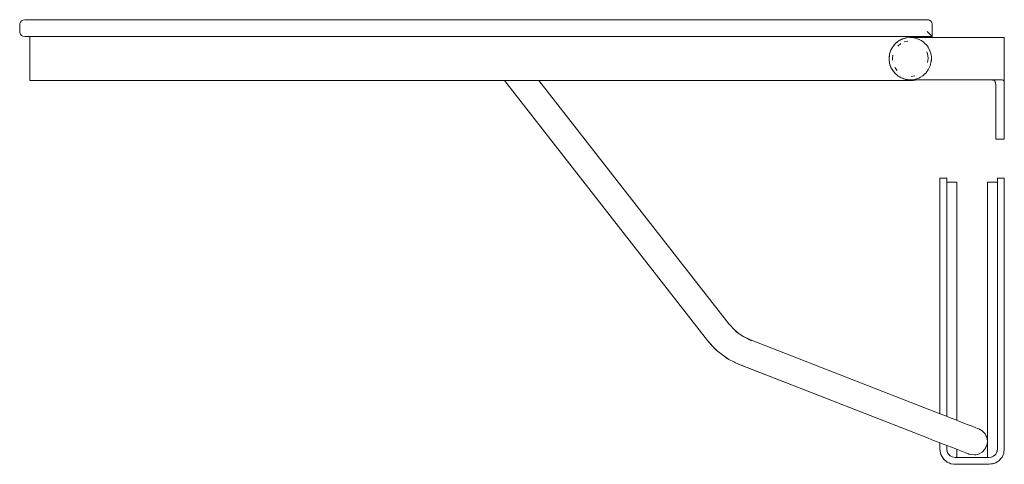
# Model space of a CAD drawing. Units: centimetres. Extents: x 35 to 2270, y 64 to 1227.
# Drawn here: x 35 to 616, y 965 to 1227 of the extents above; entities that cross this region are included whole.
import ezdxf

# ---------------------------------------------------------------- set-up
doc = ezdxf.new("R2010")
doc.units = ezdxf.units.CM
doc.linetypes.add('CUSTOM', pattern=[0])
doc.layers.add('Hewi', color=7, linetype='Continuous')

msp = doc.modelspace()

# ---------------------------------------------------------------- linework, layer by layer
at = {"layer": 'Hewi', "color": 18, "linetype": 'CUSTOM', "lineweight": 9, "true_color": 0x000000}
for p, q in [((572.21, 1226.82), (571.45, 1227.15)), ((572.94, 1226.18), (572.21, 1226.82)), ((554.62, 1215.23), (554.51, 1215.16)), ((554.54, 1215.17), (554.62, 1215.23)), ((554.62, 1215.23), (554.88, 1215.34)), ((558.21, 1216.53), (555.87, 1215.83)), ((556.36, 1215.98), (556.49, 1216.03)), ((557.51, 1216.32), (556.46, 1216.01)), ((556.46, 1216.01), (556.85, 1216.18)), ((556.85, 1216.18), (557.96, 1216.45)), ((557.04, 1214.13), (559.26, 1214.68)), ((560.63, 1216.77), (558.21, 1216.53)), ((558.36, 1216.55), (558.45, 1216.57)), ((558.45, 1216.57), (560.63, 1216.77)), ((573.63, 1217.27), (573.63, 1216.77)), ((548.72, 1208.06), (549.26, 1209.45)), ((549.31, 1209.55), (549.26, 1209.45)), ((549.26, 1209.45), (549.3, 1209.51)), ((550.87, 1212.03), (550.48, 1211.49)), ((550.48, 1211.49), (550.71, 1211.87)), ((551.01, 1212.23), (550.71, 1211.87)), ((550.71, 1211.87), (550.87, 1212.03)), ((552.19, 1213.4), (552.67, 1213.9)), ((552.67, 1213.9), (553.02, 1214.14)), ((553.21, 1211.69), (554.99, 1213.12)), ((572.62, 1207.82), (571.11, 1211.08)), ((548.14, 1204.61), (548.29, 1205.94)), ((548.15, 1204.4), (548.14, 1204.61)), ((548.14, 1204.61), (548.14, 1204.32)), ((548.17, 1203.46), (548.2, 1202.94)), ((548.19, 1203.32), (548.31, 1202.43)), ((548.2, 1202.94), (548.19, 1203.32)), ((548.31, 1202.43), (548.2, 1202.94)), ((548.39, 1206.8), (548.4, 1206.82)), ((548.4, 1206.85), (548.4, 1206.82)), ((548.4, 1206.81), (548.4, 1206.82)), ((548.48, 1207.13), (548.72, 1208.06)), ((548.41, 1201.67), (548.43, 1201.6)), ((548.67, 1200.68), (548.72, 1200.49)), ((548.72, 1200.49), (548.71, 1200.54)), ((548.73, 1200.46), (548.72, 1200.49)), ((549.5, 1198.6), (549.73, 1198.16)), ((549.73, 1198.16), (549.59, 1198.48)), ((549.93, 1197.87), (549.73, 1198.16)), ((549.97, 1197.79), (549.73, 1198.16)), ((549.76, 1198.24), (549.93, 1197.87)), ((552.89, 1197.17), (551.54, 1199.02)), ((440.98, 1037.84), (321.14, 1191.27)), ((551.27, 1195.99), (550.73, 1196.75)), ((551.47, 1195.81), (551.27, 1195.99)), ((552.87, 1194.53), (553.4, 1194.1)), ((553.23, 1194.2), (552.87, 1194.53)), ((553.4, 1194.1), (553.23, 1194.2)), ((553.45, 1194.05), (553.23, 1194.2)), ((554.17, 1193.58), (554.27, 1193.51)), ((554.27, 1193.51), (554.35, 1193.47)), ((554.51, 1193.37), (554.27, 1193.51)), ((555.47, 1192.88), (555, 1193.15)), ((556.82, 1192.44), (555.47, 1192.88)), ((556.86, 1192.35), (556.86, 1192.35)), ((556.86, 1192.35), (556.87, 1192.35)), ((558.05, 1192.04), (557.65, 1192.14)), ((558.05, 1192.04), (557.78, 1192.13)), ((560.63, 1191.77), (558.05, 1192.04)), ((606.13, 1191.77), (560.63, 1191.77)), ((563.64, 1191.62), (560.63, 1191.27)), ((563.35, 1194.12), (561.09, 1193.78)), ((564.1, 1191.77), (563.64, 1191.62)), ((563.64, 1191.62), (564.11, 1191.77)), ((564.2, 1191.77), (563.92, 1191.71)), ((564.2, 1191.77), (564.04, 1191.74)), ((608.18, 1191.73), (607.7, 1191.76)), ((609.65, 1191.51), (609.23, 1191.62)), ((610.55, 1190.94), (610.26, 1191.19)), ((610.98, 1190.05), (610.97, 1190.07)), ((459.77, 1041.81), (456.87, 1044.13)), ((466.33, 1038.21), (461.9, 1040.39)), ((466.33, 1038.21), (465.22, 1038.54)), ((449.8, 1029.5), (452.68, 1027.31)), ((453.2, 1027.05), (452.68, 1027.31)), ((460.2, 1023.54), (570.83, 980.32)), ((605.99, 979.76), (604.75, 982.75)), ((578.13, 977.47), (578.13, 973.77)), ((604.66, 973.64), (605.96, 976.6)), ((578.73, 970.53), (578.13, 973.77)), ((580.21, 968.02), (578.73, 970.53)), ((582.13, 973.77), (582.13, 975.91)), ((582.42, 972.18), (582.13, 973.77)), ((582.29, 972.66), (582.39, 972.25)), ((582.35, 972.4), (582.31, 972.51)), ((582.92, 971.09), (582.76, 971.41)), ((582.84, 971.22), (582.9, 971.11)), ((582.89, 971.13), (582.87, 971.16)), ((588.13, 968.77), (588.13, 973.57)), ((611.07, 970.73), (610.95, 970.55)), ((611, 970.6), (610.96, 970.56)), ((611.88, 972.4), (611.69, 971.78)), ((611.76, 971.91), (611.8, 971.99)), ((611.78, 971.95), (611.78, 971.94)), ((615.79, 971.31), (614.8, 969.05)), ((616.13, 973.77), (615.79, 971.31)), ((582.41, 966.1), (580.21, 968.02)), ((584.68, 965.11), (582.41, 966.1)), ((585.34, 969.1), (583.87, 970)), ((583.89, 969.97), (584.07, 969.85)), ((587.13, 964.77), (584.68, 965.11)), ((585.34, 969.1), (585.33, 969.11)), ((607.13, 964.77), (587.13, 964.77)), ((610.37, 965.37), (607.13, 964.77)), ((609.38, 969.34), (608.32, 968.93)), ((610.37, 970.04), (609.7, 969.49)), ((609.84, 969.58), (609.72, 969.49)), ((612.88, 966.84), (610.37, 965.37)), ((614.8, 969.05), (612.88, 966.84))]:
    msp.add_line(p, q, dxfattribs=at)
for points in [[(573.63, 1217.27), (56.13, 1217.27), (54.3, 1217.27), (52.72, 1217.27), (51.36, 1217.27), (49.07, 1217.27), (45.88, 1217.27), (43.09, 1217.27), (42.14, 1217.27), (40.71, 1217.27), (39.13, 1217.27), (38.28, 1217.27), (38.13, 1217.27), (37.06, 1217.47), (36.22, 1217.96), (35.58, 1218.69), (35.25, 1219.45), (35.13, 1220.27), (35.13, 1224.27), (35.25, 1225.08), (35.58, 1225.84), (36.22, 1226.57), (37.06, 1227.07), (38.13, 1227.27), (38.48, 1227.27), (39.49, 1227.27), (40.13, 1227.27), (41.52, 1227.27), (42.77, 1227.27), (44.94, 1227.27), (47.43, 1227.27), (49.49, 1227.27), (52.75, 1227.27), (56.13, 1227.27), (570.63, 1227.27), (571.45, 1227.15)], [(571.45, 1227.15), (571.71, 1227.07), (571.9, 1226.96)], [(572.73, 1226.37), (572.55, 1226.57), (572.21, 1226.82)], [(572.94, 1226.18), (573.43, 1225.34), (573.52, 1225.08), (573.63, 1224.27), (573.63, 1217.27)], [(573.32, 1225.53), (573.19, 1225.84), (572.94, 1226.18)], [(573.63, 1217.27), (573.52, 1217.38), (573.19, 1217.71), (572.55, 1218.35), (571.71, 1219.19), (570.63, 1220.27)], [(41.13, 1217.27), (41.13, 1191.27), (41.25, 1191.27), (41.83, 1191.27), (42.85, 1191.27), (43.77, 1191.27), (45.26, 1191.27), (47.24, 1191.27), (49.46, 1191.27), (51.05, 1191.27), (53.29, 1191.27), (54.6, 1191.27), (56.13, 1191.27), (560.63, 1191.27)], [(555.87, 1215.83), (554.41, 1215.11), (553.32, 1214.4), (551.46, 1212.76), (551.07, 1212.32), (550.87, 1212.03)], [(553.29, 1214.38), (553.23, 1214.34), (552.67, 1213.9)], [(553.38, 1214.44), (553.4, 1214.46), (553.97, 1214.84), (554.14, 1214.93)], [(555.63, 1215.71), (555.47, 1215.65), (554.62, 1215.23)], [(555.87, 1215.83), (555.64, 1215.73), (555.56, 1215.68)], [(555.87, 1215.83), (556.03, 1215.89), (556.46, 1216.01)], [(555.89, 1215.83), (555.88, 1215.83), (555.88, 1215.83)], [(558.2, 1216.53), (558.05, 1216.5), (556.85, 1216.18)], [(557.46, 1216.34), (557.68, 1216.41), (557.95, 1216.47)], [(558.21, 1216.53), (558.29, 1216.55), (560.63, 1216.77)], [(558.45, 1216.57), (558.31, 1216.55), (558.35, 1216.56), (558.36, 1216.56)], [(571.11, 1211.08), (570.33, 1212.15), (569.31, 1213.27), (568.91, 1213.64), (567.98, 1214.38), (567.06, 1214.99), (565.41, 1215.82), (565.37, 1215.84), (563.04, 1216.53), (562.59, 1216.61), (560.63, 1216.77)], [(616.13, 1186.77), (616.13, 1216.77), (615.46, 1216.77), (614.41, 1216.77), (612.95, 1216.77), (611.79, 1216.77), (610.02, 1216.77), (608.93, 1216.77), (607.64, 1216.77), (606.13, 1216.77), (560.63, 1216.77)], [(550.48, 1211.49), (549.88, 1210.64), (549.35, 1209.64), (549.32, 1209.59), (548.44, 1207.02), (548.36, 1206.65), (548.13, 1204.27), (548.15, 1203.59), (548.19, 1203.32)], [(549.25, 1209.42), (549.24, 1209.4), (549.13, 1209.16), (549.08, 1208.98)], [(549.77, 1210.44), (549.73, 1210.38), (549.52, 1209.96)], [(551.26, 1212.54), (551.12, 1212.37), (551.12, 1212.37)], [(551.29, 1212.57), (551.27, 1212.54), (551.2, 1212.47)], [(551.27, 1212.55), (551.29, 1212.57), (551.31, 1212.59)], [(571.11, 1211.08), (571.96, 1209.55), (572.62, 1207.82)], [(548.14, 1204.61), (548.2, 1205.59), (548.35, 1206.52)], [(548.14, 1204.08), (548.14, 1203.93), (548.14, 1203.82)], [(548.15, 1203.79), (548.14, 1203.75), (548.15, 1203.72)], [(548.35, 1206.57), (548.34, 1206.51), (548.22, 1205.77), (548.22, 1205.71)], [(548.72, 1208.06), (548.72, 1208.05), (548.48, 1207.13)], [(550.17, 1203.35), (550.13, 1204.27), (550.32, 1206.25)], [(570.14, 1196.15), (570.5, 1196.6), (571.19, 1197.57), (571.25, 1197.67), (572.51, 1200.36), (572.65, 1200.84), (573.13, 1204.27)], [(570.33, 1208.28), (570.97, 1206.09), (571.13, 1204.27), (570.88, 1201.99)], [(573.13, 1204.27), (573.08, 1205.43), (572.91, 1206.61), (572.62, 1207.82)], [(572.78, 1201.75), (573.1, 1203.38), (573.13, 1204.27)], [(548.3, 1202.48), (548.39, 1201.74), (548.4, 1201.72)], [(551.64, 1195.58), (549.46, 1198.66), (548.75, 1200.4), (548.47, 1201.39), (548.43, 1201.55), (548.31, 1202.43)], [(548.33, 1202.31), (548.4, 1201.71), (548.42, 1201.61)], [(548.6, 1200.93), (548.56, 1201.01), (548.51, 1201.24)], [(548.74, 1200.44), (548.72, 1200.47), (548.72, 1200.49)], [(548.8, 1200.26), (549.26, 1199.09), (549.41, 1198.79)], [(549.71, 1198.19), (549.7, 1198.2), (549.58, 1198.43), (549.54, 1198.53)], [(551.64, 1195.58), (550.06, 1197.6), (549.93, 1197.87)], [(550.28, 1197.33), (550.71, 1196.67), (551.27, 1195.99)], [(341.44, 1191.27), (453.59, 1047.69), (457.24, 1043.73), (458.23, 1042.83)], [(551.64, 1195.58), (552, 1195.23), (552.87, 1194.53)], [(551.99, 1195.24), (551.82, 1195.4), (551.81, 1195.41)], [(552, 1195.23), (552.01, 1195.22), (552.04, 1195.2)], [(552.43, 1194.88), (552.67, 1194.64), (553.23, 1194.2)], [(553.4, 1194.1), (553.6, 1193.93), (554.61, 1193.31)], [(554.61, 1193.31), (554.64, 1193.3), (557.54, 1192.16), (557.54, 1192.15), (560.63, 1191.77)], [(555.47, 1192.88), (554.62, 1193.31), (554.61, 1193.31)], [(554.95, 1193.14), (554.87, 1193.18), (554.75, 1193.24)], [(555.86, 1192.75), (556.61, 1192.43), (556.86, 1192.35)], [(556.1, 1192.68), (556.85, 1192.35), (557.42, 1192.2)], [(560.63, 1191.77), (558.45, 1191.96), (558.05, 1192.04)], [(559.84, 1191.84), (559.38, 1191.83), (558.7, 1191.92), (558.56, 1191.95)], [(560.63, 1191.77), (563.17, 1192.03), (563.74, 1192.16), (565.61, 1192.8), (566.62, 1193.29), (568.06, 1194.21), (570.14, 1196.15)], [(560.63, 1191.27), (562.01, 1191.34), (563.64, 1191.62)], [(562.23, 1191.38), (562.42, 1191.39), (562.91, 1191.49)], [(568.6, 1194.72), (569.11, 1195.08), (570.14, 1196.15)], [(606.13, 1191.77), (607.56, 1191.77), (609.64, 1191.77), (611.56, 1191.77), (613.38, 1191.77), (614.79, 1191.77), (615.39, 1191.61), (615.8, 1191.13), (616.02, 1190.35), (616.13, 1188.73), (616.13, 1186.77)], [(606.13, 1191.77), (607.92, 1191.76), (609.48, 1191.6), (610.48, 1191.08), (610.98, 1190.06), (611.12, 1188.53), (611.13, 1186.77)], [(611.13, 1186.77), (611.12, 1188.53), (611.08, 1188.97)], [(611.13, 1186.77), (611.13, 1161.77), (611.13, 1160.62), (611.13, 1159.39), (611.13, 1158.32), (611.13, 1157.17), (611.13, 1156.77), (616.13, 1156.77), (616.13, 1156.96), (616.13, 1157.51), (616.13, 1158.57), (616.13, 1159.97), (616.13, 1161.77), (616.13, 1186.77)], [(582.13, 993.08), (582.13, 1123.77), (582.13, 1125.89), (582.13, 1127.91), (582.13, 1129.16), (582.13, 1130.66), (582.13, 1132.12), (582.13, 1133.14), (582.13, 1133.56), (582.13, 1133.77), (578.13, 1133.77), (578.13, 1133.38), (578.13, 1132.24), (578.13, 1131.11), (578.13, 1130.33), (578.13, 1128.1), (578.13, 1125.55), (578.13, 1123.77), (578.13, 994.64)], [(616.13, 973.77), (616.13, 1123.77), (616.13, 1125.89), (616.13, 1127.91), (616.13, 1129.16), (616.13, 1130.66), (616.13, 1132.12), (616.13, 1133.14), (616.13, 1133.56), (616.13, 1133.77), (612.13, 1133.77), (612.13, 1133.38), (612.13, 1132.24), (612.13, 1131.11), (612.13, 1130.33), (612.13, 1128.1), (612.13, 1125.55), (612.13, 1123.77), (612.13, 973.77), (611.8, 971.97), (610.98, 970.57), (609.76, 969.51), (608.5, 968.96), (607.13, 968.77), (587.13, 968.77), (585.34, 969.1), (583.94, 969.92), (582.88, 971.14), (582.32, 972.4), (582.13, 973.77)], [(588.13, 990.75), (588.13, 1123.77), (588.13, 1125.81), (588.13, 1127.7), (588.13, 1129.54), (588.13, 1130.77), (588.13, 1131.27), (582.13, 1131.27)], [(612.13, 1131.27), (606.13, 1131.27), (606.13, 1131.15), (606.13, 1130.58), (606.13, 1129.58), (606.13, 1128.69), (606.13, 1127.01), (606.13, 1125.1), (606.13, 1123.77), (606.13, 968.77)], [(457.7, 1043.19), (462, 1040.32), (464.32, 1039.04), (466.9, 1037.61)], [(440.98, 1037.84), (444.06, 1034.39), (446.83, 1031.65), (453.67, 1026.71), (456.87, 1024.99), (457.52, 1024.7), (460.2, 1023.54)], [(446.31, 1032.17), (445.96, 1032.44), (443.37, 1035.03), (440.98, 1037.84)], [(466.33, 1038.21), (576.64, 995.23), (580.51, 993.72), (584.18, 992.29), (586.48, 991.39), (590.7, 989.75), (594.3, 988.35), (597.19, 987.22), (599.31, 986.39), (600.36, 985.98), (600.93, 985.76), (601.04, 985.72), (603.12, 984.52), (604.75, 982.75)], [(452.68, 1027.31), (453.06, 1027.06), (453.46, 1026.86)], [(460.2, 1023.54), (460.85, 1023.25), (570.83, 980.32)], [(605.99, 979.76), (605.79, 980.57), (604.75, 982.75)], [(604.66, 973.64), (602.98, 971.9), (600.86, 970.74), (599.33, 970.35), (598.5, 970.27), (596.1, 970.53), (595.23, 970.81), (594.98, 970.91), (594.25, 971.19), (593.5, 971.48), (591.38, 972.31), (588.49, 973.44), (584.89, 974.84), (580.67, 976.48), (577.17, 977.85), (573.43, 979.3), (570.83, 980.32)], [(604.66, 973.64), (605.74, 975.8), (605.96, 976.6)], [(605.96, 976.6), (606.13, 978.18), (605.99, 979.76)], [(578.13, 973.77), (578.43, 971.47), (578.73, 970.53)], [(614.8, 969.05), (615.23, 969.83), (615.79, 971.31)], [(616.13, 973.77), (615.89, 971.67), (615.79, 971.31)], [(580.21, 968.02), (579.19, 969.53), (578.93, 970.2)], [(580.21, 968.02), (580.31, 967.89), (582.24, 966.21), (582.41, 966.1)], [(584.68, 965.11), (584.53, 965.15), (583.62, 965.58)], [(587.13, 964.77), (586.17, 964.82), (584.68, 965.11)], [(607.13, 964.77), (609.17, 965), (610.37, 965.37)], [(612.88, 966.84), (611.1, 965.69), (610.62, 965.52)], [(612.88, 966.84), (612.94, 966.89), (614.45, 968.52), (614.8, 969.05)]]:
    msp.add_lwpolyline(points, dxfattribs=at)

doc.saveas('drawing.dxf')
